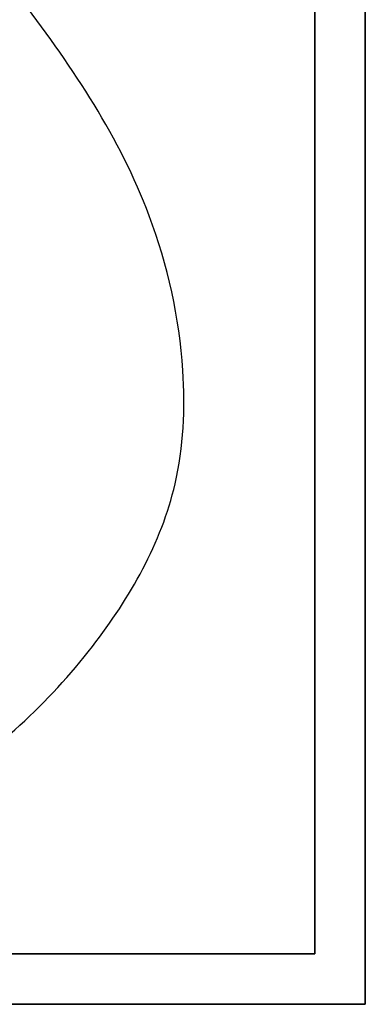
# Model space of a CAD drawing. Units: inches. Extents: x -862539 to 550374, y -242655 to 523054.
# Drawn here: x -69132 to -68875, y 155842 to 156576 of the extents above; entities that cross this region are included whole.
import ezdxf

# ---------------------------------------------------------------- set-up
doc = ezdxf.new("R2010")
doc.units = ezdxf.units.IN
doc.header["$MEASUREMENT"] = 0
doc.layers.add('0-kkk', color=2, linetype='Continuous', lineweight=50, plot=False)
doc.layers.add('0-Netthay', color=116, linetype='Continuous', lineweight=20)
doc.layers.add('duong bao', color=7, linetype='Continuous', lineweight=30)
doc.layers.add('logo', color=7, linetype='Continuous')

# ---------------------------------------------------------------- blocks, each defined once
blk = doc.blocks.new('logo1')
at = {"layer": 'duong bao', "color": 3}
blk.add_open_spline([(6001.454221638731, 3781.559406532135), (6052.887963456822, 3783.387162967258), (6163.423550412538, 3792.848232206876), (6319.699386829047, 3815.856437097656), (6478.220853222091, 3877.413305138305), (6598.52856502755, 3989.199865992334), (6673.995716350831, 4121.311949257401), (6679.871435897273, 4254.860583584062), (6646.996870738868, 4404.089810021153), (6527.534338213191, 4584.078732456462), (6360.459850460013, 4766.249409067249), (6220.439252820445, 4951.521841687814), (6110.582567263442, 5096.017653078343), (6056.091860042201, 5156.258121129307), (6001.45422163873, 5220.841400936936)], degree=3, knots=[2137.307454519654, 2137.307454519654, 2137.307454519654, 2137.307454519654, 2291.621142985501, 2469.518745281195, 2610.101114566632, 2794.258714159092, 2952.412539865041, 3051.102032940802, 3188.487820167372, 3404.22755225246, 3687.78615063037, 3931.833480432768, 4100.198566151314, 4231.56761858497, 4231.56761858497, 4231.56761858497, 4231.56761858497], dxfattribs=at)

msp = doc.modelspace()

# ---------------------------------------------------------------- linework, layer by layer
at = {"layer": '0-kkk', "lineweight": 5, "ltscale": 0.1}
for p, q in [((-68912.1718107192, 157273.3036687261), (-68912.1718107192, 155879.5207161806)), ((-68912.1718107192, 155879.5207161806), (-70268.26417806129, 155879.5207160026))]:
    msp.add_line(p, q, dxfattribs=at)
at = {"layer": '0-Netthay', "color": 7, "lineweight": 35}
for p, q in [((-68874.52353075462, 157310.951948513), (-68874.52353075462, 155841.8724361718)), ((-68874.52353075462, 157310.951948513), (-68874.52353075462, 155841.8724361718)), ((-68912.1718107192, 157273.3036687261), (-68912.1718107192, 155879.5207161806)), ((-68912.1718107192, 155879.5207161806), (-70268.26417806129, 155879.5207160026)), ((-68874.52353081027, 155841.8724364384), (-70305.91245799245, 155841.872435905)), ((-68874.52353081027, 155841.8724364384), (-70305.91245799245, 155841.872435905))]:
    msp.add_line(p, q, dxfattribs=at)

# ---------------------------------------------------------------- block references
at = {"layer": 'logo', "xscale": 0.859691146062687, "yscale": 0.8596911347704008, "zscale": 0.8596911457126171}
msp.add_blockref('logo1', (-74749.61505014451, 152668.4314371072), dxfattribs=at)

doc.saveas('drawing.dxf')
